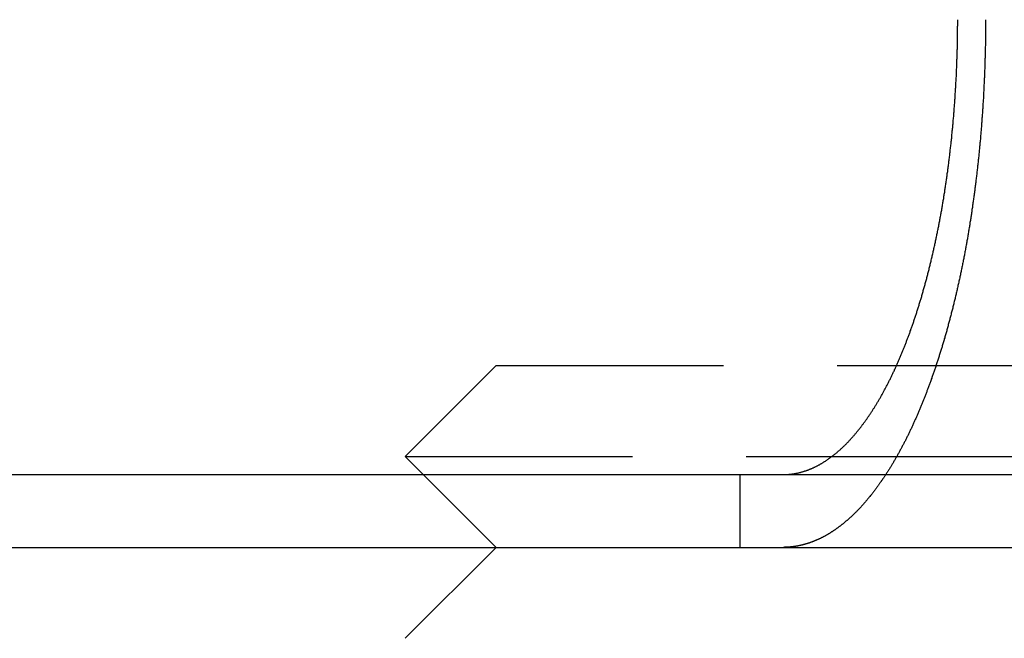
# Model space of a CAD drawing. Extents: x 0 to 951, y -351 to 140.
# Drawn here: x 91 to 102, y 25 to 32 of the extents above; entities that cross this region are included whole.
import ezdxf

# ---------------------------------------------------------------- set-up
doc = ezdxf.new("R2010")
doc.units = 0
doc.header["$LTSCALE"] = 10
doc.linetypes.add('VERDECKT', pattern=[0.375, 0.25, -0.125])
doc.layers.get('0').update_dxf_attribs({"linetype": 'CONTINUOUS'})
doc.layers.add('STEMPEL', color=3, linetype='CONTINUOUS')

# ---------------------------------------------------------------- blocks, each defined once
blk = doc.blocks.new('A$C18068033')
at = {"color": 1, "linetype": 'VERDECKT', "extrusion": (0, 1, -2e-16)}
for p, q in [((96, 28), (95, 27)), ((96, 28), (100.8366, 28)), ((95, 27), (100.4047, 27)), ((96, 26), (95, 27)), ((98.6827, 26), (98.6827, 26.8))]:
    blk.add_line(p, q, dxfattribs=at)
at = {"color": 3, "linetype": 'CONTINUOUS', "extrusion": (0, 1, -2e-16)}
for p, q in [((100.8366, 28), (104, 28)), ((100.4047, 27), (105, 27)), ((20, 26.8), (145.9613, 26.8)), ((20, 26), (147.7819, 26)), ((96, 26), (95, 25))]:
    blk.add_line(p, q, dxfattribs=at)
at = {"color": 3}
for points in [[(99.2537, 26.8065, 0), (99.2586, 26.8072, 0), (99.2636, 26.8079, 0), (99.2686, 26.8086, 0), (99.2736, 26.8094, 0), (99.2786, 26.8102, 0), (99.2836, 26.8111, 0), (99.2886, 26.812, 0), (99.2936, 26.8129, 0), (99.2986, 26.8139, 0), (99.3037, 26.8149, 0), (99.3087, 26.8159, 0), (99.3137, 26.817, 0), (99.3188, 26.8181, 0), (99.3238, 26.8192, 0), (99.3289, 26.8204, 0), (99.3339, 26.8216, 0), (99.339, 26.8229, 0), (99.3441, 26.8242, 0), (99.3492, 26.8255, 0), (99.3542, 26.8269, 0), (99.3593, 26.8283, 0), (99.3644, 26.8297, 0), (99.3695, 26.8312, 0), (99.3746, 26.8327, 0), (99.3797, 26.8342, 0), (99.3848, 26.8358, 0), (99.3899, 26.8374, 0), (99.395, 26.8391, 0), (99.4001, 26.8408, 0), (99.4052, 26.8425, 0), (99.4103, 26.8443, 0), (99.4154, 26.8461, 0), (99.4206, 26.8479, 0), (99.4257, 26.8498, 0), (99.4308, 26.8517, 0), (99.4359, 26.8536, 0), (99.441, 26.8556, 0), (99.4461, 26.8576, 0), (99.4513, 26.8597, 0), (99.4564, 26.8618, 0), (99.4615, 26.8639, 0), (99.4666, 26.8661, 0), (99.4717, 26.8683, 0), (99.4769, 26.8705, 0), (99.482, 26.8728, 0), (99.4871, 26.8751, 0), (99.4922, 26.8775, 0), (99.4973, 26.8799, 0), (99.5024, 26.8823, 0), (99.5076, 26.8848, 0), (99.5127, 26.8873, 0), (99.5178, 26.8898, 0), (99.5229, 26.8924, 0), (99.528, 26.895, 0), (99.5331, 26.8976, 0), (99.5382, 26.9003, 0), (99.5433, 26.903, 0), (99.5484, 26.9058, 0), (99.5534, 26.9086, 0), (99.5585, 26.9114, 0), (99.5636, 26.9143, 0), (99.5687, 26.9172, 0), (99.5737, 26.9202, 0), (99.5788, 26.9231, 0), (99.5839, 26.9261, 0), (99.5889, 26.9292, 0), (99.594, 26.9323, 0), (99.599, 26.9354, 0), (99.6041, 26.9386, 0), (99.6091, 26.9418, 0), (99.6141, 26.945, 0), (99.6192, 26.9482, 0), (99.6242, 26.9515, 0), (99.6292, 26.9548, 0), (99.6342, 26.9582, 0), (99.6392, 26.9616, 0), (99.6442, 26.965, 0), (99.6492, 26.9685, 0), (99.6542, 26.972, 0), (99.6591, 26.9755, 0), (99.6641, 26.979, 0), (99.669, 26.9826, 0), (99.674, 26.9862, 0), (99.6789, 26.9899, 0), (99.6839, 26.9935, 0), (99.6888, 26.9972, 0), (99.6937, 27.001, 0), (99.6986, 27.0047, 0), (99.7035, 27.0085, 0), (99.7084, 27.0124, 0), (99.7133, 27.0162, 0), (99.7182, 27.0201, 0), (99.723, 27.024, 0), (99.7279, 27.0279, 0), (99.7327, 27.0319, 0), (99.7376, 27.0359, 0), (99.7424, 27.0399, 0), (99.7472, 27.0439, 0), (99.752, 27.048, 0), (99.7568, 27.0521, 0), (99.7616, 27.0562, 0), (99.7664, 27.0604, 0), (99.7711, 27.0646, 0), (99.7759, 27.0688, 0), (99.7806, 27.073, 0), (99.7853, 27.0772, 0), (99.7901, 27.0815, 0), (99.7948, 27.0858, 0), (99.7995, 27.0901, 0), (99.8041, 27.0945, 0), (99.8088, 27.0989, 0), (99.8135, 27.1033, 0), (99.8181, 27.1077, 0), (99.8227, 27.1121, 0), (99.8273, 27.1166, 0), (99.8319, 27.1211, 0), (99.8365, 27.1256, 0), (99.8411, 27.1301, 0), (99.8457, 27.1347, 0), (99.8502, 27.1392, 0), (99.8547, 27.1438, 0), (99.8593, 27.1484, 0), (99.8638, 27.1531, 0), (99.8683, 27.1577, 0), (99.8727, 27.1624, 0), (99.8772, 27.1671, 0), (99.8816, 27.1718, 0), (99.8861, 27.1766, 0), (99.8905, 27.1813, 0), (99.8949, 27.1861, 0), (99.8993, 27.1909, 0), (99.9037, 27.1958, 0), (99.9081, 27.2007, 0), (99.9126, 27.2056, 0), (99.917, 27.2106, 0), (99.9215, 27.2157, 0), (99.9259, 27.2208, 0), (99.9303, 27.2259, 0), (99.9348, 27.231, 0), (99.9393, 27.2362, 0), (99.9437, 27.2415, 0), (99.9482, 27.2467, 0), (99.9527, 27.2521, 0), (99.9571, 27.2574, 0), (99.9616, 27.2628, 0), (99.9661, 27.2683, 0), (99.9706, 27.2738, 0), (99.9751, 27.2793, 0), (99.9795, 27.2848, 0), (99.984, 27.2904, 0), (99.9885, 27.2961, 0), (99.993, 27.3018, 0), (99.9975, 27.3075, 0), (100.002, 27.3132, 0), (100.007, 27.319, 0), (100.011, 27.3249, 0), (100.016, 27.3307, 0), (100.02, 27.3367, 0), (100.025, 27.3426, 0), (100.029, 27.3486, 0), (100.034, 27.3546, 0), (100.038, 27.3607, 0), (100.043, 27.3668, 0), (100.047, 27.3729, 0), (100.052, 27.3791, 0), (100.056, 27.3853, 0), (100.061, 27.3916, 0), (100.065, 27.3979, 0), (100.07, 27.4042, 0), (100.074, 27.4106, 0), (100.078, 27.417, 0), (100.083, 27.4234, 0), (100.087, 27.4299, 0), (100.092, 27.4364, 0), (100.096, 27.443, 0), (100.101, 27.4495, 0), (100.105, 27.4562, 0), (100.11, 27.4628, 0), (100.114, 27.4695, 0), (100.119, 27.4762, 0), (100.123, 27.483, 0), (100.128, 27.4898, 0), (100.132, 27.4966, 0), (100.137, 27.5035, 0), (100.141, 27.5104, 0), (100.146, 27.5173, 0), (100.15, 27.5243, 0), (100.154, 27.5313, 0), (100.159, 27.5384, 0), (100.163, 27.5454, 0), (100.168, 27.5525, 0), (100.172, 27.5597, 0), (100.176, 27.5669, 0), (100.181, 27.5741, 0), (100.185, 27.5813, 0), (100.19, 27.5886, 0), (100.194, 27.5959, 0), (100.198, 27.6033, 0), (100.203, 27.6106, 0), (100.207, 27.6181, 0), (100.211, 27.6255, 0), (100.216, 27.633, 0), (100.22, 27.6405, 0), (100.224, 27.648, 0), (100.229, 27.6556, 0), (100.233, 27.6632, 0), (100.237, 27.6708, 0), (100.242, 27.6785, 0), (100.246, 27.6862, 0), (100.25, 27.6939, 0), (100.254, 27.7017, 0), (100.259, 27.7095, 0), (100.263, 27.7173, 0), (100.267, 27.7251, 0), (100.271, 27.733, 0), (100.276, 27.7409, 0), (100.28, 27.7488, 0), (100.284, 27.7568, 0), (100.288, 27.7648, 0), (100.292, 27.7728, 0), (100.297, 27.7808, 0), (100.301, 27.7889, 0), (100.305, 27.797, 0), (100.309, 27.8051, 0), (100.313, 27.8132, 0), (100.317, 27.8213, 0), (100.321, 27.8295, 0), (100.325, 27.8377, 0), (100.33, 27.8459, 0), (100.334, 27.8542, 0), (100.338, 27.8624, 0), (100.342, 27.8707, 0), (100.346, 27.879, 0), (100.35, 27.8874, 0), (100.354, 27.8957, 0), (100.358, 27.9041, 0), (100.362, 27.9125, 0), (100.366, 27.9209, 0), (100.37, 27.9293, 0), (100.374, 27.9377, 0), (100.378, 27.9462, 0), (100.381, 27.9546, 0), (100.385, 27.9631, 0), (100.389, 27.9716, 0), (100.393, 27.9802, 0), (100.397, 27.9887, 0), (100.401, 27.9972, 0), (100.405, 28.0058, 0), (100.409, 28.0144, 0), (100.412, 28.023, 0), (100.416, 28.0316, 0), (100.42, 28.0402, 0), (100.424, 28.0488, 0), (100.427, 28.0575, 0), (100.431, 28.0661, 0), (100.435, 28.0748, 0), (100.439, 28.0835, 0), (100.442, 28.0921, 0), (100.446, 28.1008, 0), (100.45, 28.1095, 0), (100.453, 28.1183, 0), (100.457, 28.127, 0), (100.461, 28.1357, 0), (100.464, 28.1444, 0), (100.468, 28.1532, 0), (100.471, 28.1619, 0), (100.475, 28.1707, 0), (100.479, 28.1795, 0), (100.482, 28.1882, 0), (100.486, 28.197, 0), (100.489, 28.2058, 0), (100.493, 28.2146, 0), (100.496, 28.2234, 0), (100.499, 28.2322, 0), (100.503, 28.241, 0), (100.506, 28.2498, 0), (100.51, 28.2586, 0), (100.513, 28.2674, 0), (100.516, 28.2762, 0), (100.52, 28.2851, 0), (100.523, 28.294, 0), (100.527, 28.303, 0), (100.53, 28.312, 0), (100.533, 28.321, 0), (100.537, 28.3301, 0), (100.54, 28.3393, 0), (100.543, 28.3484, 0), (100.547, 28.3577, 0), (100.55, 28.3669, 0), (100.553, 28.3762, 0), (100.557, 28.3856, 0), (100.56, 28.395, 0), (100.564, 28.4044, 0), (100.567, 28.4139, 0), (100.57, 28.4234, 0), (100.574, 28.4329, 0), (100.577, 28.4425, 0), (100.58, 28.4522, 0), (100.584, 28.4618, 0), (100.587, 28.4715, 0), (100.59, 28.4813, 0), (100.593, 28.4911, 0), (100.597, 28.5009, 0), (100.6, 28.5107, 0), (100.603, 28.5206, 0), (100.607, 28.5306, 0), (100.61, 28.5405, 0), (100.613, 28.5505, 0), (100.617, 28.5606, 0), (100.62, 28.5707, 0), (100.623, 28.5808, 0), (100.626, 28.5909, 0), (100.63, 28.6011, 0), (100.633, 28.6113, 0), (100.636, 28.6216, 0), (100.639, 28.6318, 0), (100.643, 28.6422, 0), (100.646, 28.6525, 0), (100.649, 28.6629, 0), (100.652, 28.6733, 0), (100.655, 28.6837, 0), (100.659, 28.6942, 0), (100.662, 28.7047, 0), (100.665, 28.7153, 0), (100.668, 28.7258, 0), (100.671, 28.7364, 0), (100.675, 28.747, 0), (100.678, 28.7577, 0), (100.681, 28.7684, 0), (100.684, 28.7791, 0), (100.687, 28.7899, 0), (100.69, 28.8006, 0), (100.693, 28.8114, 0), (100.696, 28.8223, 0), (100.699, 28.8331, 0), (100.703, 28.844, 0), (100.706, 28.8549, 0), (100.709, 28.8658, 0), (100.712, 28.8768, 0), (100.715, 28.8878, 0), (100.718, 28.8988, 0), (100.721, 28.9098, 0), (100.724, 28.9209, 0), (100.727, 28.932, 0), (100.73, 28.9431, 0), (100.733, 28.9543, 0), (100.736, 28.9654, 0), (100.739, 28.9766, 0), (100.742, 28.9878, 0), (100.745, 28.999, 0), (100.747, 29.0103, 0), (100.75, 29.0216, 0), (100.753, 29.0329, 0), (100.756, 29.0442, 0), (100.759, 29.0555, 0), (100.762, 29.0669, 0), (100.765, 29.0783, 0), (100.767, 29.0896, 0), (100.77, 29.1011, 0), (100.773, 29.1125, 0), (100.776, 29.124, 0), (100.779, 29.1354, 0), (100.781, 29.1469, 0), (100.784, 29.1584, 0), (100.787, 29.1699, 0), (100.79, 29.1815, 0), (100.792, 29.193, 0), (100.795, 29.2046, 0), (100.798, 29.2161, 0), (100.8, 29.2277, 0), (100.803, 29.2393, 0), (100.806, 29.251, 0), (100.808, 29.2626, 0), (100.811, 29.2742, 0), (100.813, 29.2859, 0), (100.816, 29.2975, 0), (100.819, 29.3092, 0), (100.821, 29.3209, 0), (100.824, 29.3326, 0), (100.826, 29.3442, 0), (100.829, 29.3559, 0), (100.831, 29.3677, 0), (100.834, 29.3794, 0), (100.836, 29.3911, 0), (100.839, 29.4028, 0), (100.841, 29.4146, 0), (100.844, 29.4263, 0), (100.846, 29.438, 0), (100.848, 29.4498, 0), (100.851, 29.4615, 0), (100.853, 29.4733, 0), (100.856, 29.485, 0), (100.858, 29.4968, 0), (100.86, 29.5085, 0), (100.863, 29.5203, 0), (100.865, 29.532, 0), (100.867, 29.5438, 0), (100.869, 29.5555, 0), (100.872, 29.5673, 0), (100.874, 29.5791, 0), (100.876, 29.5908, 0), (100.878, 29.6025, 0), (100.881, 29.6143, 0), (100.883, 29.626, 0), (100.885, 29.6378, 0), (100.887, 29.6495, 0), (100.889, 29.6612, 0), (100.891, 29.6729, 0), (100.894, 29.6846, 0), (100.896, 29.6963, 0), (100.898, 29.708, 0), (100.9, 29.7197, 0), (100.902, 29.7314, 0), (100.904, 29.7431, 0), (100.906, 29.7547, 0), (100.908, 29.7664, 0), (100.91, 29.778, 0), (100.912, 29.7897, 0), (100.914, 29.8013, 0), (100.916, 29.8129, 0), (100.918, 29.8245, 0), (100.92, 29.8361, 0), (100.921, 29.8476, 0), (100.923, 29.8592, 0), (100.925, 29.8707, 0), (100.927, 29.8822, 0), (100.929, 29.8937, 0), (100.931, 29.9053, 0), (100.932, 29.9169, 0), (100.934, 29.9285, 0), (100.936, 29.9402, 0), (100.938, 29.9519, 0), (100.94, 29.9636, 0), (100.941, 29.9754, 0), (100.943, 29.9872, 0), (100.945, 29.9991, 0), (100.947, 30.011, 0), (100.948, 30.0229, 0), (100.95, 30.0349, 0), (100.952, 30.0469, 0), (100.954, 30.0589, 0), (100.955, 30.071, 0), (100.957, 30.0831, 0), (100.959, 30.0953, 0), (100.96, 30.1075, 0), (100.962, 30.1197, 0), (100.964, 30.1319, 0), (100.965, 30.1442, 0), (100.967, 30.1565, 0), (100.969, 30.1688, 0), (100.97, 30.1812, 0), (100.972, 30.1936, 0), (100.973, 30.206, 0), (100.975, 30.2185, 0), (100.977, 30.2309, 0), (100.978, 30.2435, 0), (100.98, 30.256, 0), (100.981, 30.2686, 0), (100.983, 30.2812, 0), (100.984, 30.2938, 0), (100.986, 30.3064, 0), (100.987, 30.3191, 0), (100.989, 30.3318, 0), (100.99, 30.3445, 0), (100.992, 30.3573, 0), (100.993, 30.37, 0), (100.995, 30.3828, 0), (100.996, 30.3957, 0), (100.998, 30.4085, 0), (100.999, 30.4214, 0), (101.001, 30.4342, 0), (101.002, 30.4472, 0), (101.003, 30.4601, 0), (101.005, 30.473, 0), (101.006, 30.486, 0), (101.008, 30.499, 0), (101.009, 30.512, 0), (101.01, 30.525, 0), (101.011, 30.538, 0), (101.013, 30.5511, 0), (101.014, 30.5642, 0), (101.015, 30.5773, 0), (101.017, 30.5904, 0), (101.018, 30.6035, 0), (101.019, 30.6166, 0), (101.02, 30.6298, 0), (101.022, 30.6429, 0), (101.023, 30.6561, 0), (101.024, 30.6693, 0), (101.025, 30.6825, 0), (101.026, 30.6958, 0), (101.027, 30.709, 0), (101.029, 30.7222, 0), (101.03, 30.7355, 0), (101.031, 30.7487, 0), (101.032, 30.762, 0), (101.033, 30.7753, 0), (101.034, 30.7886, 0), (101.035, 30.8019, 0), (101.036, 30.8152, 0), (101.037, 30.8285, 0), (101.038, 30.8419, 0), (101.039, 30.8552, 0), (101.04, 30.8685, 0), (101.041, 30.8819, 0), (101.042, 30.8952, 0), (101.043, 30.9086, 0), (101.044, 30.922, 0), (101.045, 30.9353, 0), (101.046, 30.9487, 0), (101.047, 30.9621, 0), (101.047, 30.9754, 0), (101.048, 30.9888, 0), (101.049, 31.0022, 0), (101.05, 31.0156, 0), (101.051, 31.029, 0), (101.051, 31.0423, 0), (101.052, 31.0557, 0), (101.053, 31.0691, 0), (101.054, 31.0825, 0), (101.054, 31.0958, 0), (101.055, 31.1092, 0), (101.056, 31.1226, 0), (101.057, 31.1359, 0), (101.057, 31.1493, 0), (101.058, 31.1626, 0), (101.059, 31.176, 0), (101.059, 31.1893, 0), (101.06, 31.2027, 0), (101.06, 31.216, 0), (101.061, 31.2293, 0), (101.062, 31.2426, 0), (101.062, 31.2559, 0), (101.063, 31.2692, 0), (101.063, 31.2825, 0), (101.064, 31.2958, 0), (101.064, 31.309, 0), (101.065, 31.3223, 0), (101.065, 31.3355, 0), (101.066, 31.3487, 0), (101.066, 31.362, 0), (101.067, 31.3752, 0), (101.067, 31.3884, 0), (101.067, 31.4015, 0), (101.068, 31.4147, 0), (101.068, 31.4278, 0), (101.069, 31.441, 0), (101.069, 31.4541, 0), (101.069, 31.4672, 0), (101.07, 31.4802, 0), (101.07, 31.4933, 0), (101.07, 31.5063, 0), (101.071, 31.5194, 0), (101.071, 31.5324, 0), (101.071, 31.5454, 0), (101.071, 31.5583, 0), (101.072, 31.5713, 0), (101.072, 31.5842, 0), (101.072, 31.5971, 0), (101.072, 31.6099, 0), (101.072, 31.6228, 0), (101.073, 31.6356, 0), (101.073, 31.6484, 0), (101.073, 31.6612, 0), (101.073, 31.674, 0), (101.073, 31.6867, 0), (101.073, 31.6994, 0), (101.073, 31.7121, 0), (101.073, 31.7247, 0), (101.074, 31.7373, 0), (101.074, 31.7499, 0), (101.074, 31.7625, 0), (101.074, 31.775, 0), (101.074, 31.7875, 0), (101.074, 31.8, 0)], [(101.381, 31.8, 0), (101.381, 31.7873, 0), (101.381, 31.7745, 0), (101.38, 31.7618, 0), (101.38, 31.749, 0), (101.38, 31.7361, 0), (101.38, 31.7233, 0), (101.38, 31.7104, 0), (101.38, 31.6975, 0), (101.38, 31.6846, 0), (101.38, 31.6716, 0), (101.38, 31.6587, 0), (101.38, 31.6457, 0), (101.38, 31.6326, 0), (101.379, 31.6196, 0), (101.379, 31.6065, 0), (101.379, 31.5934, 0), (101.379, 31.5803, 0), (101.379, 31.5672, 0), (101.378, 31.5541, 0), (101.378, 31.5409, 0), (101.378, 31.5277, 0), (101.378, 31.5145, 0), (101.377, 31.5013, 0), (101.377, 31.488, 0), (101.377, 31.4748, 0), (101.377, 31.4615, 0), (101.376, 31.4482, 0), (101.376, 31.4349, 0), (101.376, 31.4216, 0), (101.375, 31.4082, 0), (101.375, 31.3949, 0), (101.375, 31.3815, 0), (101.374, 31.3681, 0), (101.374, 31.3547, 0), (101.373, 31.3413, 0), (101.373, 31.3278, 0), (101.373, 31.3144, 0), (101.372, 31.3009, 0), (101.372, 31.2875, 0), (101.371, 31.274, 0), (101.371, 31.2605, 0), (101.37, 31.247, 0), (101.37, 31.2335, 0), (101.369, 31.22, 0), (101.369, 31.2064, 0), (101.368, 31.1929, 0), (101.368, 31.1793, 0), (101.367, 31.1658, 0), (101.366, 31.1522, 0), (101.366, 31.1386, 0), (101.365, 31.125, 0), (101.365, 31.1114, 0), (101.364, 31.0979, 0), (101.363, 31.0842, 0), (101.363, 31.0706, 0), (101.362, 31.057, 0), (101.361, 31.0434, 0), (101.361, 31.0298, 0), (101.36, 31.0162, 0), (101.359, 31.0025, 0), (101.359, 30.9889, 0), (101.358, 30.9753, 0), (101.357, 30.9616, 0), (101.356, 30.948, 0), (101.356, 30.9343, 0), (101.355, 30.9207, 0), (101.354, 30.9071, 0), (101.353, 30.8934, 0), (101.352, 30.8798, 0), (101.351, 30.8661, 0), (101.351, 30.8525, 0), (101.35, 30.8388, 0), (101.349, 30.8252, 0), (101.348, 30.8116, 0), (101.347, 30.7979, 0), (101.346, 30.7843, 0), (101.345, 30.7707, 0), (101.344, 30.7571, 0), (101.343, 30.7434, 0), (101.342, 30.7298, 0), (101.341, 30.7162, 0), (101.34, 30.7026, 0), (101.339, 30.689, 0), (101.338, 30.6754, 0), (101.337, 30.6618, 0), (101.336, 30.6482, 0), (101.335, 30.6347, 0), (101.334, 30.6211, 0), (101.333, 30.6076, 0), (101.332, 30.594, 0), (101.331, 30.5805, 0), (101.33, 30.5669, 0), (101.329, 30.5534, 0), (101.327, 30.5399, 0), (101.326, 30.5264, 0), (101.325, 30.5129, 0), (101.324, 30.4994, 0), (101.323, 30.486, 0), (101.321, 30.4725, 0), (101.32, 30.4591, 0), (101.319, 30.4456, 0), (101.318, 30.4322, 0), (101.316, 30.4188, 0), (101.315, 30.4054, 0), (101.314, 30.3921, 0), (101.313, 30.3787, 0), (101.311, 30.3653, 0), (101.31, 30.352, 0), (101.309, 30.3387, 0), (101.307, 30.3254, 0), (101.306, 30.3121, 0), (101.305, 30.2988, 0), (101.303, 30.2856, 0), (101.302, 30.2723, 0), (101.3, 30.2591, 0), (101.299, 30.2459, 0), (101.298, 30.2327, 0), (101.296, 30.2196, 0), (101.295, 30.2064, 0), (101.293, 30.1933, 0), (101.292, 30.1802, 0), (101.29, 30.1671, 0), (101.289, 30.154, 0), (101.287, 30.141, 0), (101.286, 30.128, 0), (101.284, 30.115, 0), (101.283, 30.102, 0), (101.281, 30.089, 0), (101.28, 30.0761, 0), (101.278, 30.0632, 0), (101.277, 30.0503, 0), (101.275, 30.0374, 0), (101.274, 30.0246, 0), (101.272, 30.0117, 0), (101.27, 29.9989, 0), (101.269, 29.9862, 0), (101.267, 29.9734, 0), (101.266, 29.9607, 0), (101.264, 29.948, 0), (101.262, 29.9353, 0), (101.261, 29.9227, 0), (101.259, 29.9101, 0), (101.257, 29.8975, 0), (101.256, 29.8849, 0), (101.254, 29.8724, 0), (101.252, 29.8599, 0), (101.251, 29.8474, 0), (101.249, 29.835, 0), (101.247, 29.8226, 0), (101.245, 29.8102, 0), (101.244, 29.7978, 0), (101.242, 29.7855, 0), (101.24, 29.7732, 0), (101.238, 29.7609, 0), (101.237, 29.7487, 0), (101.235, 29.7365, 0), (101.233, 29.7243, 0), (101.231, 29.7122, 0), (101.23, 29.7001, 0), (101.228, 29.688, 0), (101.226, 29.676, 0), (101.224, 29.664, 0), (101.222, 29.652, 0), (101.221, 29.6401, 0), (101.219, 29.6282, 0), (101.217, 29.6164, 0), (101.215, 29.6045, 0), (101.213, 29.5927, 0), (101.211, 29.581, 0), (101.209, 29.5692, 0), (101.208, 29.5575, 0), (101.206, 29.5457, 0), (101.204, 29.5339, 0), (101.202, 29.5221, 0), (101.2, 29.5103, 0), (101.198, 29.4985, 0), (101.196, 29.4867, 0), (101.194, 29.4748, 0), (101.192, 29.463, 0), (101.19, 29.4511, 0), (101.188, 29.4392, 0), (101.186, 29.4274, 0), (101.184, 29.4155, 0), (101.182, 29.4036, 0), (101.18, 29.3917, 0), (101.178, 29.3797, 0), (101.175, 29.3678, 0), (101.173, 29.3559, 0), (101.171, 29.3439, 0), (101.169, 29.332, 0), (101.167, 29.3201, 0), (101.165, 29.3081, 0), (101.162, 29.2961, 0), (101.16, 29.2842, 0), (101.158, 29.2722, 0), (101.156, 29.2602, 0), (101.154, 29.2483, 0), (101.151, 29.2363, 0), (101.149, 29.2243, 0), (101.147, 29.2123, 0), (101.144, 29.2003, 0), (101.142, 29.1883, 0), (101.14, 29.1764, 0), (101.137, 29.1644, 0), (101.135, 29.1524, 0), (101.133, 29.1404, 0), (101.13, 29.1284, 0), (101.128, 29.1164, 0), (101.126, 29.1044, 0), (101.123, 29.0924, 0), (101.121, 29.0805, 0), (101.118, 29.0685, 0), (101.116, 29.0565, 0), (101.113, 29.0445, 0), (101.111, 29.0326, 0), (101.108, 29.0206, 0), (101.106, 29.0086, 0), (101.103, 28.9967, 0), (101.101, 28.9847, 0), (101.098, 28.9728, 0), (101.096, 28.9609, 0), (101.093, 28.9489, 0), (101.09, 28.937, 0), (101.088, 28.9251, 0), (101.085, 28.9132, 0), (101.083, 28.9013, 0), (101.08, 28.8894, 0), (101.077, 28.8775, 0), (101.075, 28.8656, 0), (101.072, 28.8538, 0), (101.069, 28.8419, 0), (101.067, 28.8301, 0), (101.064, 28.8182, 0), (101.061, 28.8064, 0), (101.058, 28.7946, 0), (101.056, 28.7828, 0), (101.053, 28.771, 0), (101.05, 28.7592, 0), (101.047, 28.7475, 0), (101.045, 28.7357, 0), (101.042, 28.724, 0), (101.039, 28.7123, 0), (101.036, 28.7006, 0), (101.033, 28.6889, 0), (101.031, 28.6772, 0), (101.028, 28.6656, 0), (101.025, 28.6539, 0), (101.022, 28.6423, 0), (101.019, 28.6307, 0), (101.016, 28.6191, 0), (101.013, 28.6075, 0), (101.01, 28.596, 0), (101.007, 28.5845, 0), (101.004, 28.573, 0), (101.001, 28.5615, 0), (100.998, 28.55, 0), (100.995, 28.5385, 0), (100.992, 28.5271, 0), (100.989, 28.5157, 0), (100.986, 28.5043, 0), (100.983, 28.4929, 0), (100.98, 28.4816, 0), (100.977, 28.4703, 0), (100.974, 28.4589, 0), (100.971, 28.4477, 0), (100.968, 28.4364, 0), (100.965, 28.4252, 0), (100.962, 28.414, 0), (100.959, 28.4028, 0), (100.956, 28.3916, 0), (100.953, 28.3804, 0), (100.95, 28.3693, 0), (100.946, 28.3582, 0), (100.943, 28.3472, 0), (100.94, 28.3361, 0), (100.937, 28.3251, 0), (100.934, 28.3141, 0), (100.931, 28.3031, 0), (100.927, 28.2922, 0), (100.924, 28.2812, 0), (100.921, 28.2703, 0), (100.918, 28.2595, 0), (100.915, 28.2486, 0), (100.911, 28.2378, 0), (100.908, 28.227, 0), (100.905, 28.2163, 0), (100.902, 28.2055, 0), (100.898, 28.1948, 0), (100.895, 28.1841, 0), (100.892, 28.1735, 0), (100.889, 28.1629, 0), (100.885, 28.1523, 0), (100.882, 28.1417, 0), (100.879, 28.1312, 0), (100.875, 28.1207, 0), (100.872, 28.1102, 0), (100.869, 28.0998, 0), (100.865, 28.0893, 0), (100.862, 28.079, 0), (100.859, 28.0686, 0), (100.855, 28.0583, 0), (100.852, 28.048, 0), (100.849, 28.0377, 0), (100.845, 28.0275, 0), (100.842, 28.0173, 0), (100.839, 28.0072, 0), (100.835, 27.997, 0), (100.832, 27.9869, 0), (100.829, 27.9769, 0), (100.825, 27.9668, 0), (100.822, 27.9568, 0), (100.819, 27.9469, 0), (100.815, 27.9369, 0), (100.812, 27.927, 0), (100.808, 27.9172, 0), (100.805, 27.9074, 0), (100.802, 27.8976, 0), (100.798, 27.8878, 0), (100.795, 27.8781, 0), (100.791, 27.8684, 0), (100.788, 27.8588, 0), (100.784, 27.8491, 0), (100.781, 27.8396, 0), (100.778, 27.83, 0), (100.774, 27.8205, 0), (100.771, 27.8111, 0), (100.767, 27.8016, 0), (100.764, 27.7922, 0), (100.761, 27.7829, 0), (100.757, 27.7736, 0), (100.754, 27.7643, 0), (100.75, 27.7551, 0), (100.747, 27.7459, 0), (100.743, 27.7367, 0), (100.74, 27.7276, 0), (100.736, 27.7185, 0), (100.733, 27.7095, 0), (100.73, 27.7005, 0), (100.726, 27.6915, 0), (100.723, 27.6825, 0), (100.719, 27.6736, 0), (100.716, 27.6646, 0), (100.712, 27.6556, 0), (100.709, 27.6467, 0), (100.705, 27.6377, 0), (100.702, 27.6287, 0), (100.698, 27.6198, 0), (100.694, 27.6108, 0), (100.691, 27.6019, 0), (100.687, 27.593, 0), (100.684, 27.584, 0), (100.68, 27.5751, 0), (100.676, 27.5662, 0), (100.673, 27.5573, 0), (100.669, 27.5483, 0), (100.665, 27.5394, 0), (100.662, 27.5305, 0), (100.658, 27.5217, 0), (100.654, 27.5128, 0), (100.65, 27.5039, 0), (100.647, 27.495, 0), (100.643, 27.4862, 0), (100.639, 27.4773, 0), (100.635, 27.4685, 0), (100.631, 27.4597, 0), (100.628, 27.4509, 0), (100.624, 27.4421, 0), (100.62, 27.4333, 0), (100.616, 27.4245, 0), (100.612, 27.4157, 0), (100.608, 27.407, 0), (100.604, 27.3982, 0), (100.6, 27.3895, 0), (100.596, 27.3808, 0), (100.592, 27.3721, 0), (100.589, 27.3634, 0), (100.585, 27.3547, 0), (100.581, 27.346, 0), (100.577, 27.3374, 0), (100.573, 27.3287, 0), (100.569, 27.3201, 0), (100.565, 27.3115, 0), (100.561, 27.3029, 0), (100.556, 27.2943, 0), (100.552, 27.2858, 0), (100.548, 27.2772, 0), (100.544, 27.2687, 0), (100.54, 27.2602, 0), (100.536, 27.2517, 0), (100.532, 27.2432, 0), (100.528, 27.2348, 0), (100.524, 27.2263, 0), (100.52, 27.2179, 0), (100.515, 27.2095, 0), (100.511, 27.2012, 0), (100.507, 27.1928, 0), (100.503, 27.1845, 0), (100.499, 27.1761, 0), (100.495, 27.1679, 0), (100.49, 27.1596, 0), (100.486, 27.1513, 0), (100.482, 27.1431, 0), (100.478, 27.1349, 0), (100.473, 27.1267, 0), (100.469, 27.1185, 0), (100.465, 27.1104, 0), (100.461, 27.1023, 0), (100.456, 27.0942, 0), (100.452, 27.0861, 0), (100.448, 27.0781, 0), (100.443, 27.0701, 0), (100.439, 27.0621, 0), (100.435, 27.0541, 0), (100.43, 27.0462, 0), (100.426, 27.0383, 0), (100.422, 27.0304, 0), (100.417, 27.0225, 0), (100.413, 27.0147, 0), (100.409, 27.0069, 0), (100.404, 26.9991, 0), (100.4, 26.9913, 0), (100.395, 26.9836, 0), (100.391, 26.9759, 0), (100.387, 26.9683, 0), (100.382, 26.9606, 0), (100.378, 26.953, 0), (100.373, 26.9454, 0), (100.369, 26.9379, 0), (100.364, 26.9304, 0), (100.36, 26.9229, 0), (100.355, 26.9154, 0), (100.351, 26.908, 0), (100.346, 26.9006, 0), (100.342, 26.8932, 0), (100.338, 26.8859, 0), (100.333, 26.8786, 0), (100.329, 26.8713, 0), (100.324, 26.864, 0), (100.32, 26.8568, 0), (100.315, 26.8496, 0), (100.31, 26.8424, 0), (100.306, 26.8353, 0), (100.301, 26.8282, 0), (100.297, 26.8211, 0), (100.292, 26.814, 0), (100.288, 26.807, 0), (100.283, 26.8, 0)], [(99.1599, 26.8, 0), (99.1606, 26.8, 0), (99.1613, 26.8, 0), (99.162, 26.8, 0), (99.1627, 26.8, 0), (99.1634, 26.8, 0), (99.1642, 26.8, 0), (99.1649, 26.8, 0), (99.1656, 26.8, 0), (99.1663, 26.8, 0), (99.167, 26.8, 0), (99.1677, 26.8, 0), (99.1684, 26.8001, 0), (99.1691, 26.8001, 0), (99.1698, 26.8001, 0), (99.1706, 26.8001, 0), (99.1713, 26.8001, 0), (99.172, 26.8001, 0), (99.1727, 26.8001, 0), (99.1734, 26.8001, 0), (99.1741, 26.8002, 0), (99.1749, 26.8002, 0), (99.1756, 26.8002, 0), (99.1763, 26.8002, 0), (99.177, 26.8002, 0), (99.1777, 26.8003, 0), (99.1784, 26.8003, 0), (99.1792, 26.8003, 0), (99.1799, 26.8003, 0), (99.1806, 26.8003, 0), (99.1813, 26.8004, 0), (99.182, 26.8004, 0), (99.1828, 26.8004, 0), (99.1835, 26.8004, 0), (99.1842, 26.8005, 0), (99.1849, 26.8005, 0), (99.1857, 26.8005, 0), (99.1864, 26.8005, 0), (99.1871, 26.8006, 0), (99.1878, 26.8006, 0), (99.1886, 26.8006, 0), (99.1893, 26.8007, 0), (99.19, 26.8007, 0), (99.1907, 26.8007, 0), (99.1915, 26.8008, 0), (99.1922, 26.8008, 0), (99.1929, 26.8008, 0), (99.1937, 26.8009, 0), (99.1944, 26.8009, 0), (99.1951, 26.801, 0), (99.1959, 26.801, 0), (99.1966, 26.801, 0), (99.1973, 26.8011, 0), (99.198, 26.8011, 0), (99.1988, 26.8012, 0), (99.1995, 26.8012, 0), (99.2002, 26.8013, 0), (99.201, 26.8013, 0), (99.2017, 26.8014, 0), (99.2025, 26.8014, 0), (99.2032, 26.8014, 0), (99.2039, 26.8015, 0), (99.2047, 26.8015, 0), (99.2054, 26.8016, 0), (99.2061, 26.8016, 0), (99.2069, 26.8017, 0), (99.2076, 26.8017, 0), (99.2084, 26.8018, 0), (99.2091, 26.8019, 0), (99.2098, 26.8019, 0), (99.2106, 26.802, 0), (99.2113, 26.802, 0), (99.2121, 26.8021, 0), (99.2128, 26.8021, 0), (99.2135, 26.8022, 0), (99.2143, 26.8023, 0), (99.215, 26.8023, 0), (99.2158, 26.8024, 0), (99.2165, 26.8024, 0), (99.2173, 26.8025, 0), (99.218, 26.8026, 0), (99.2188, 26.8026, 0), (99.2195, 26.8027, 0), (99.2203, 26.8028, 0), (99.221, 26.8028, 0), (99.2218, 26.8029, 0), (99.2225, 26.803, 0), (99.2233, 26.803, 0), (99.224, 26.8031, 0), (99.2248, 26.8032, 0), (99.2255, 26.8033, 0), (99.2263, 26.8033, 0), (99.227, 26.8034, 0), (99.2278, 26.8035, 0), (99.2285, 26.8036, 0), (99.2293, 26.8036, 0), (99.23, 26.8037, 0), (99.2308, 26.8038, 0), (99.2315, 26.8039, 0), (99.2323, 26.8039, 0), (99.233, 26.804, 0), (99.2338, 26.8041, 0), (99.2346, 26.8042, 0), (99.2353, 26.8043, 0), (99.2361, 26.8043, 0), (99.2368, 26.8044, 0), (99.2376, 26.8045, 0), (99.2384, 26.8046, 0), (99.2391, 26.8047, 0), (99.2399, 26.8048, 0), (99.2406, 26.8049, 0), (99.2414, 26.805, 0), (99.2422, 26.805, 0), (99.2429, 26.8051, 0), (99.2437, 26.8052, 0), (99.2444, 26.8053, 0), (99.2452, 26.8054, 0), (99.246, 26.8055, 0), (99.2467, 26.8056, 0), (99.2475, 26.8057, 0), (99.2483, 26.8058, 0), (99.249, 26.8059, 0), (99.2498, 26.806, 0), (99.2506, 26.8061, 0), (99.2513, 26.8062, 0), (99.2521, 26.8063, 0), (99.2529, 26.8064, 0), (99.2537, 26.8065, 0)]]:
    blk.add_polyline3d(points, dxfattribs=at)
at = {"color": 1}
for points in [[(100.283, 26.8, 0), (100.28, 26.7943, 0), (100.276, 26.7886, 0), (100.272, 26.7829, 0), (100.268, 26.7773, 0), (100.265, 26.7717, 0), (100.261, 26.7661, 0), (100.257, 26.7605, 0), (100.253, 26.7549, 0), (100.249, 26.7494, 0), (100.246, 26.7439, 0), (100.242, 26.7384, 0), (100.238, 26.7329, 0), (100.234, 26.7275, 0), (100.231, 26.7221, 0), (100.227, 26.7166, 0), (100.223, 26.7113, 0), (100.219, 26.7059, 0), (100.216, 26.7006, 0), (100.212, 26.6953, 0), (100.208, 26.69, 0), (100.204, 26.6847, 0), (100.2, 26.6794, 0), (100.197, 26.6742, 0), (100.193, 26.669, 0), (100.189, 26.6638, 0), (100.185, 26.6587, 0), (100.182, 26.6535, 0), (100.178, 26.6484, 0), (100.174, 26.6433, 0), (100.17, 26.6383, 0), (100.166, 26.6332, 0), (100.163, 26.6282, 0), (100.159, 26.6232, 0), (100.155, 26.6182, 0), (100.151, 26.6133, 0), (100.147, 26.6084, 0), (100.144, 26.6034, 0), (100.14, 26.5986, 0), (100.136, 26.5937, 0), (100.132, 26.5889, 0), (100.129, 26.5841, 0), (100.125, 26.5793, 0), (100.121, 26.5745, 0), (100.117, 26.5698, 0), (100.113, 26.5651, 0), (100.11, 26.5604, 0), (100.106, 26.5557, 0), (100.102, 26.5511, 0), (100.098, 26.5464, 0), (100.095, 26.5419, 0), (100.091, 26.5373, 0), (100.087, 26.5327, 0), (100.083, 26.5282, 0), (100.08, 26.5237, 0), (100.076, 26.5193, 0), (100.072, 26.5148, 0), (100.068, 26.5104, 0), (100.065, 26.506, 0), (100.061, 26.5016, 0), (100.057, 26.4973, 0), (100.053, 26.4929, 0), (100.05, 26.4886, 0), (100.046, 26.4844, 0), (100.042, 26.4801, 0), (100.038, 26.4759, 0), (100.035, 26.4717, 0), (100.031, 26.4675, 0), (100.027, 26.4634, 0), (100.023, 26.4593, 0), (100.02, 26.4552, 0), (100.016, 26.4511, 0), (100.012, 26.447, 0), (100.009, 26.443, 0), (100.005, 26.439, 0), (100.001, 26.435, 0), (99.9975, 26.4311, 0), (99.9938, 26.4271, 0), (99.99, 26.4231, 0), (99.9863, 26.4192, 0), (99.9825, 26.4153, 0), (99.9787, 26.4114, 0), (99.975, 26.4075, 0), (99.9712, 26.4036, 0), (99.9674, 26.3997, 0), (99.9636, 26.3958, 0), (99.9598, 26.392, 0), (99.9559, 26.3881, 0), (99.9521, 26.3843, 0), (99.9483, 26.3805, 0), (99.9444, 26.3767, 0), (99.9406, 26.3729, 0), (99.9367, 26.3691, 0), (99.9328, 26.3654, 0), (99.9289, 26.3616, 0), (99.9251, 26.3579, 0), (99.9212, 26.3542, 0), (99.9173, 26.3505, 0), (99.9133, 26.3468, 0), (99.9094, 26.3431, 0), (99.9055, 26.3394, 0), (99.9016, 26.3358, 0), (99.8976, 26.3321, 0), (99.8937, 26.3285, 0), (99.8897, 26.3249, 0), (99.8857, 26.3213, 0), (99.8818, 26.3178, 0), (99.8778, 26.3142, 0), (99.8738, 26.3106, 0), (99.8698, 26.3071, 0), (99.8658, 26.3036, 0), (99.8618, 26.3001, 0), (99.8578, 26.2966, 0), (99.8538, 26.2932, 0), (99.8498, 26.2897, 0), (99.8457, 26.2863, 0), (99.8417, 26.2829, 0), (99.8376, 26.2795, 0), (99.8336, 26.2761, 0), (99.8295, 26.2727, 0), (99.8255, 26.2694, 0), (99.8214, 26.266, 0), (99.8173, 26.2627, 0), (99.8132, 26.2594, 0), (99.8092, 26.2561, 0), (99.8051, 26.2528, 0), (99.801, 26.2496, 0), (99.7969, 26.2464, 0), (99.7927, 26.2431, 0), (99.7886, 26.24, 0), (99.7845, 26.2368, 0), (99.7804, 26.2336, 0), (99.7763, 26.2305, 0), (99.7721, 26.2273, 0), (99.768, 26.2242, 0), (99.7638, 26.2211, 0), (99.7597, 26.2181, 0), (99.7555, 26.215, 0), (99.7514, 26.212, 0), (99.7472, 26.209, 0), (99.743, 26.206, 0), (99.7389, 26.203, 0), (99.7347, 26.2001, 0), (99.7305, 26.1971, 0), (99.7263, 26.1942, 0), (99.7221, 26.1913, 0), (99.7179, 26.1884, 0), (99.7137, 26.1856, 0), (99.7095, 26.1827, 0), (99.7053, 26.1799, 0), (99.7011, 26.1771, 0), (99.6969, 26.1743, 0), (99.6927, 26.1716, 0), (99.6884, 26.1688, 0), (99.6842, 26.1661, 0), (99.68, 26.1634, 0), (99.6758, 26.1607, 0), (99.6715, 26.1581, 0), (99.6673, 26.1554, 0), (99.663, 26.1528, 0), (99.6588, 26.1502, 0), (99.6545, 26.1477, 0), (99.6503, 26.1451, 0), (99.646, 26.1426, 0), (99.6418, 26.1401, 0), (99.6375, 26.1376, 0), (99.6333, 26.1351, 0), (99.629, 26.1327, 0), (99.6247, 26.1303, 0), (99.6205, 26.1279, 0), (99.6162, 26.1255, 0), (99.6119, 26.1232, 0), (99.6076, 26.1208, 0), (99.6034, 26.1185, 0), (99.5991, 26.1162, 0), (99.5948, 26.114, 0), (99.5905, 26.1117, 0), (99.5862, 26.1095, 0), (99.5819, 26.1073, 0), (99.5777, 26.1052, 0), (99.5734, 26.103, 0), (99.5691, 26.1009, 0), (99.5648, 26.0988, 0), (99.5605, 26.0967, 0), (99.5562, 26.0947, 0), (99.5519, 26.0926, 0), (99.5476, 26.0906, 0), (99.5433, 26.0886, 0), (99.539, 26.0867, 0), (99.5347, 26.0847, 0), (99.5304, 26.0828, 0), (99.5261, 26.0809, 0), (99.5218, 26.079, 0), (99.5175, 26.0772, 0), (99.5132, 26.0753, 0), (99.5089, 26.0735, 0), (99.5046, 26.0717, 0), (99.5003, 26.07, 0), (99.496, 26.0682, 0), (99.4917, 26.0665, 0), (99.4874, 26.0648, 0), (99.4831, 26.0632, 0), (99.4788, 26.0615, 0), (99.4745, 26.0599, 0), (99.4702, 26.0583, 0), (99.4659, 26.0567, 0), (99.4616, 26.0551, 0), (99.4573, 26.0536, 0), (99.453, 26.0521, 0), (99.4487, 26.0506, 0), (99.4444, 26.0491, 0), (99.4401, 26.0476, 0), (99.4358, 26.0462, 0), (99.4315, 26.0448, 0), (99.4272, 26.0434, 0), (99.4229, 26.0421, 0), (99.4186, 26.0407, 0), (99.4144, 26.0394, 0), (99.4101, 26.0381, 0), (99.4058, 26.0368, 0), (99.4015, 26.0356, 0), (99.3972, 26.0344, 0), (99.393, 26.0331, 0), (99.3887, 26.032, 0), (99.3844, 26.0308, 0), (99.3801, 26.0297, 0), (99.3759, 26.0285, 0), (99.3716, 26.0274, 0), (99.3674, 26.0264, 0), (99.3631, 26.0253, 0), (99.3588, 26.0243, 0), (99.3546, 26.0233, 0), (99.3503, 26.0223, 0), (99.3461, 26.0213, 0), (99.3419, 26.0204, 0), (99.3376, 26.0195, 0), (99.3334, 26.0186, 0), (99.3292, 26.0177, 0), (99.3249, 26.0168, 0), (99.3207, 26.016, 0), (99.3165, 26.0152, 0), (99.3123, 26.0144, 0), (99.308, 26.0136, 0), (99.3038, 26.0129, 0), (99.2996, 26.0121, 0), (99.2954, 26.0114, 0), (99.2912, 26.0108, 0), (99.287, 26.0101, 0), (99.2828, 26.0095, 0), (99.2787, 26.0088, 0), (99.2745, 26.0082, 0), (99.2703, 26.0077, 0), (99.2661, 26.0071, 0), (99.262, 26.0066, 0), (99.2578, 26.0061, 0), (99.2537, 26.0056, 0)], [(99.2537, 26.0056, 0), (99.2529, 26.0055, 0), (99.2521, 26.0054, 0), (99.2513, 26.0053, 0), (99.2506, 26.0052, 0), (99.2498, 26.0052, 0), (99.2491, 26.0051, 0), (99.2483, 26.005, 0), (99.2475, 26.0049, 0), (99.2468, 26.0048, 0), (99.246, 26.0047, 0), (99.2452, 26.0047, 0), (99.2445, 26.0046, 0), (99.2437, 26.0045, 0), (99.2429, 26.0044, 0), (99.2422, 26.0044, 0), (99.2414, 26.0043, 0), (99.2407, 26.0042, 0), (99.2399, 26.0041, 0), (99.2391, 26.004, 0), (99.2384, 26.004, 0), (99.2376, 26.0039, 0), (99.2369, 26.0038, 0), (99.2361, 26.0038, 0), (99.2354, 26.0037, 0), (99.2346, 26.0036, 0), (99.2338, 26.0035, 0), (99.2331, 26.0035, 0), (99.2323, 26.0034, 0), (99.2316, 26.0033, 0), (99.2308, 26.0033, 0), (99.2301, 26.0032, 0), (99.2293, 26.0031, 0), (99.2286, 26.0031, 0), (99.2278, 26.003, 0), (99.2271, 26.0029, 0), (99.2263, 26.0029, 0), (99.2256, 26.0028, 0), (99.2248, 26.0027, 0), (99.2241, 26.0027, 0), (99.2233, 26.0026, 0), (99.2226, 26.0026, 0), (99.2218, 26.0025, 0), (99.2211, 26.0024, 0), (99.2203, 26.0024, 0), (99.2196, 26.0023, 0), (99.2188, 26.0023, 0), (99.2181, 26.0022, 0), (99.2173, 26.0022, 0), (99.2166, 26.0021, 0), (99.2158, 26.0021, 0), (99.2151, 26.002, 0), (99.2144, 26.002, 0), (99.2136, 26.0019, 0), (99.2129, 26.0018, 0), (99.2121, 26.0018, 0), (99.2114, 26.0017, 0), (99.2106, 26.0017, 0), (99.2099, 26.0017, 0), (99.2092, 26.0016, 0), (99.2084, 26.0016, 0), (99.2077, 26.0015, 0), (99.2069, 26.0015, 0), (99.2062, 26.0014, 0), (99.2055, 26.0014, 0), (99.2047, 26.0013, 0), (99.204, 26.0013, 0), (99.2033, 26.0012, 0), (99.2025, 26.0012, 0), (99.2018, 26.0012, 0), (99.201, 26.0011, 0), (99.2003, 26.0011, 0), (99.1996, 26.001, 0), (99.1988, 26.001, 0), (99.1981, 26.001, 0), (99.1974, 26.0009, 0), (99.1966, 26.0009, 0), (99.1959, 26.0009, 0), (99.1952, 26.0008, 0), (99.1944, 26.0008, 0), (99.1937, 26.0008, 0), (99.193, 26.0007, 0), (99.1923, 26.0007, 0), (99.1915, 26.0007, 0), (99.1908, 26.0006, 0), (99.1901, 26.0006, 0), (99.1893, 26.0006, 0), (99.1886, 26.0006, 0), (99.1879, 26.0005, 0), (99.1872, 26.0005, 0), (99.1864, 26.0005, 0), (99.1857, 26.0004, 0), (99.185, 26.0004, 0), (99.1843, 26.0004, 0), (99.1835, 26.0004, 0), (99.1828, 26.0004, 0), (99.1821, 26.0003, 0), (99.1814, 26.0003, 0), (99.1806, 26.0003, 0), (99.1799, 26.0003, 0), (99.1792, 26.0003, 0), (99.1785, 26.0002, 0), (99.1778, 26.0002, 0), (99.177, 26.0002, 0), (99.1763, 26.0002, 0), (99.1756, 26.0002, 0), (99.1749, 26.0002, 0), (99.1742, 26.0001, 0), (99.1735, 26.0001, 0), (99.1727, 26.0001, 0), (99.172, 26.0001, 0), (99.1713, 26.0001, 0), (99.1706, 26.0001, 0), (99.1699, 26.0001, 0), (99.1692, 26.0001, 0), (99.1684, 26.0001, 0), (99.1677, 26, 0), (99.167, 26, 0), (99.1663, 26, 0), (99.1656, 26, 0), (99.1649, 26, 0), (99.1642, 26, 0), (99.1635, 26, 0), (99.1627, 26, 0), (99.162, 26, 0), (99.1613, 26, 0), (99.1606, 26, 0), (99.1599, 26, 0)]]:
    blk.add_polyline3d(points, dxfattribs=at)

msp = doc.modelspace()

# ---------------------------------------------------------------- block references
at = {"layer": 'STEMPEL'}
msp.add_blockref('A$C18068033', (0, 0), dxfattribs=at)

doc.saveas('drawing.dxf')
